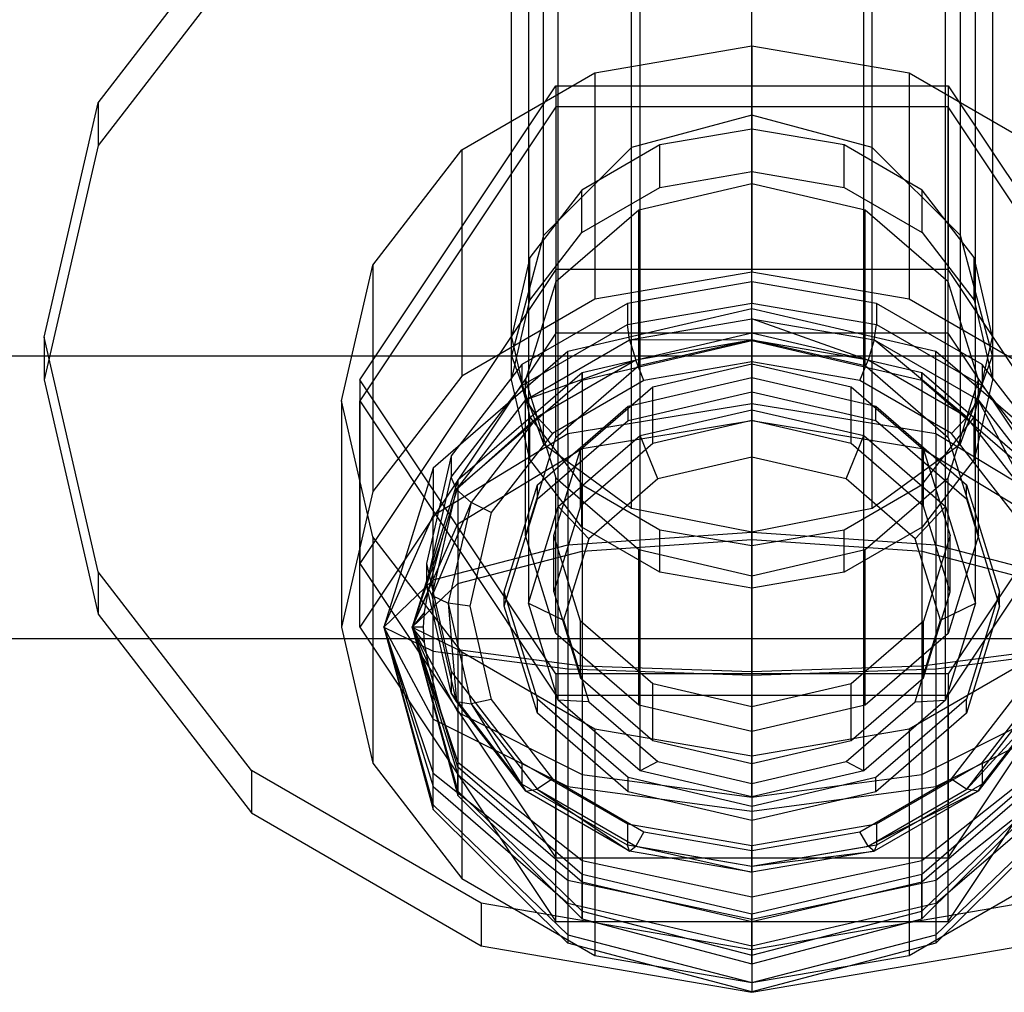
# Model space of a CAD drawing. Extents: x -4125 to 9975, y -2025 to 2025.
# Drawn here: x 419 to 454, y -1332 to -1298 of the extents above; entities that cross this region are included whole.
import ezdxf

# ---------------------------------------------------------------- set-up
doc = ezdxf.new("R2010")
doc.units = 0

msp = doc.modelspace()

# ---------------------------------------------------------------- linework, layer by layer
at = {"color": 0}
for p, q in [((445, -1301.5, 3587.566332), (445, -1213.777568, 3435.626623)), ((440.75, -1302.638784, 3587.261196), (440.75, -1214.611216, 3434.792975)), ((449.25, -1302.638784, 3587.261196), (449.25, -1214.611216, 3434.792975)), ((437.638784, -1305.75, 3586.427548), (437.638784, -1216.888784, 3432.515407)), ((452.361216, -1305.75, 3586.427548), (452.361216, -1216.888784, 3432.515407)), ((436.5, -1310, 3585.288764), (436.5, -1220, 3429.404191)), ((453.5, -1220, 3429.404191), (453.5, -1310, 3585.288764)), ((437.638784, -1313.111216, 3582.177548), (437.638784, -1224.25, 3428.265407)), ((452.361216, -1313.111216, 3582.177548), (452.361216, -1224.25, 3428.265407)), ((440.75, -1315.388784, 3579.89998), (440.75, -1227.361216, 3427.431759)), ((449.25, -1315.388784, 3579.89998), (449.25, -1227.361216, 3427.431759)), ((445, -1316.222432, 3579.066332), (445, -1228.5, 3427.126623)), ((421.903012, -1301.062877, 3588.942411), (427.32233, -1294.038906, 3592.997703)), ((427.32233, -1295.538906, 3595.595779), (421.903012, -1302.562877, 3591.540487)), ((439.45109, -1299.996721, 3594.754109), (445, -1299.040848, 3595.305982)), ((445, -1299.040848, 3595.305982), (450.54891, -1299.996721, 3594.754109)), ((445, -1299.040848, 3595.305982), (445, -1307.040848, 3609.162389)), ((434.746952, -1302.718816, 3593.182506), (439.45109, -1299.996721, 3594.754109)), ((439.45109, -1299.996721, 3594.754109), (439.45109, -1307.996721, 3608.610515)), ((450.54891, -1299.996721, 3594.754109), (455.253048, -1302.718816, 3593.182506)), ((450.54891, -1299.996721, 3594.754109), (450.54891, -1307.996721, 3608.610515)), ((431.143594, -1310.848217, 3586.756944), (438.071797, -1300.455912, 3592.756944)), ((438.071797, -1300.455912, 3592.756944), (451.928203, -1300.455912, 3592.756944)), ((438.071797, -1300.455912, 3592.756944), (438.071797, -1306.955912, 3604.015274)), ((451.928203, -1300.455912, 3592.756944), (458.856406, -1310.848217, 3586.756944)), ((451.928203, -1300.455912, 3592.756944), (451.928203, -1306.955912, 3604.015274)), ((420, -1309.348217, 3584.158868), (421.903012, -1301.062877, 3588.942411)), ((421.903012, -1301.062877, 3588.942411), (421.903012, -1302.562877, 3591.540487)), ((438.071797, -1301.205912, 3594.055982), (431.143594, -1311.598217, 3588.055982)), ((451.928203, -1301.205912, 3594.055982), (438.071797, -1301.205912, 3594.055982)), ((438.071797, -1301.205912, 3594.055982), (438.071797, -1309.205912, 3607.912389)), ((458.856406, -1311.598217, 3588.055982), (451.928203, -1301.205912, 3594.055982)), ((451.928203, -1309.205912, 3607.912389), (451.928203, -1301.205912, 3594.055982)), ((445, -1301.5, 3587.566332), (440.75, -1302.638784, 3587.261196)), ((449.25, -1302.638784, 3587.261196), (445, -1301.5, 3587.566332)), ((445, -1301.987001, 3588.408868), (441.747191, -1302.54734, 3588.085356)), ((448.252809, -1302.54734, 3588.085356), (445, -1301.987001, 3588.408868)), ((445, -1303.487001, 3591.006944), (445, -1301.987001, 3588.408868)), ((421.903012, -1302.562877, 3591.540487), (420, -1310.848217, 3586.756944)), ((441.747191, -1302.54734, 3588.085356), (438.989592, -1304.143051, 3587.164072)), ((441.747191, -1304.04734, 3590.683432), (441.747191, -1302.54734, 3588.085356)), ((451.010408, -1304.143051, 3587.164072), (448.252809, -1302.54734, 3588.085356)), ((448.252809, -1304.04734, 3590.683432), (448.252809, -1302.54734, 3588.085356)), ((431.603747, -1306.79272, 3590.830437), (434.746952, -1302.718816, 3593.182506)), ((434.746952, -1302.718816, 3593.182506), (434.746952, -1310.718816, 3607.038913)), ((440.75, -1302.638784, 3587.261196), (437.638784, -1305.75, 3586.427548)), ((452.361216, -1305.75, 3586.427548), (449.25, -1302.638784, 3587.261196)), ((441.747191, -1304.04734, 3590.683432), (445, -1303.487001, 3591.006944)), ((445, -1303.487001, 3591.006944), (448.252809, -1304.04734, 3590.683432)), ((445, -1303.920014, 3590.756944), (441, -1304.848217, 3590.221046)), ((449, -1304.848217, 3590.221046), (445, -1303.920014, 3590.756944)), ((445, -1309.420014, 3600.283224), (445, -1303.920014, 3590.756944)), ((438.989592, -1304.143051, 3587.164072), (437.147024, -1306.531201, 3585.785272)), ((438.989592, -1305.643051, 3589.762148), (441.747191, -1304.04734, 3590.683432)), ((438.989592, -1305.643051, 3589.762148), (438.989592, -1304.143051, 3587.164072)), ((448.252809, -1304.04734, 3590.683432), (451.010408, -1305.643051, 3589.762148)), ((452.852976, -1306.531201, 3585.785272), (451.010408, -1304.143051, 3587.164072)), ((451.010408, -1305.643051, 3589.762148), (451.010408, -1304.143051, 3587.164072)), ((441, -1304.848217, 3590.221046), (438.071797, -1307.384115, 3588.756944)), ((441, -1310.348217, 3599.747325), (441, -1304.848217, 3590.221046)), ((451.928203, -1307.384115, 3588.756944), (449, -1304.848217, 3590.221046)), ((449, -1310.348217, 3599.747325), (449, -1304.848217, 3590.221046)), ((437.638784, -1305.75, 3586.427548), (436.5, -1310, 3585.288764)), ((437.147024, -1308.031201, 3588.383349), (438.989592, -1305.643051, 3589.762148)), ((451.010408, -1305.643051, 3589.762148), (452.852976, -1308.031201, 3588.383349)), ((453.5, -1310, 3585.288764), (452.361216, -1305.75, 3586.427548)), ((430.5, -1311.598217, 3588.055982), (431.603747, -1306.79272, 3590.830437)), ((431.603747, -1306.79272, 3590.830437), (431.603747, -1314.79272, 3604.686844)), ((437.147024, -1306.531201, 3585.785272), (436.5, -1309.348217, 3584.158868)), ((437.147024, -1308.031201, 3588.383349), (437.147024, -1306.531201, 3585.785272)), ((453.5, -1309.348217, 3584.158868), (452.852976, -1306.531201, 3585.785272)), ((452.852976, -1308.031201, 3588.383349), (452.852976, -1306.531201, 3585.785272)), ((438.071797, -1306.955912, 3604.015274), (431.143594, -1317.348217, 3598.015274)), ((451.928203, -1306.955912, 3604.015274), (438.071797, -1306.955912, 3604.015274)), ((445, -1307.040848, 3609.162389), (439.45109, -1307.996721, 3608.610515)), ((450.54891, -1307.996721, 3608.610515), (445, -1307.040848, 3609.162389)), ((458.856406, -1317.348217, 3598.015274), (451.928203, -1306.955912, 3604.015274)), ((438.071797, -1307.384115, 3588.756944), (437, -1310.848217, 3586.756944)), ((438.071797, -1312.884115, 3598.283224), (438.071797, -1307.384115, 3588.756944)), ((445, -1307.388925, 3603.765274), (440.599141, -1308.147031, 3603.327582)), ((449.400859, -1308.147031, 3603.327582), (445, -1307.388925, 3603.765274)), ((445, -1307.388925, 3603.765274), (445, -1308.138925, 3605.064312)), ((453, -1310.848217, 3586.756944), (451.928203, -1307.384115, 3588.756944)), ((451.928203, -1312.884115, 3598.283224), (451.928203, -1307.384115, 3588.756944)), ((439.45109, -1307.996721, 3608.610515), (434.746952, -1310.718816, 3607.038913)), ((436.5, -1310.848217, 3586.756944), (437.147024, -1308.031201, 3588.383349)), ((440.599141, -1308.147031, 3603.327582), (436.868272, -1310.305934, 3602.081138)), ((440.599141, -1308.897031, 3604.62662), (445, -1308.138925, 3605.064312)), ((440.599141, -1308.147031, 3603.327582), (440.599141, -1308.897031, 3604.62662)), ((445, -1308.138925, 3605.064312), (449.400859, -1308.897031, 3604.62662)), ((445, -1308.691372, 3605.611382), (445, -1308.138925, 3605.064312)), ((453.131728, -1310.305934, 3602.081138), (449.400859, -1308.147031, 3603.327582)), ((449.400859, -1308.147031, 3603.327582), (449.400859, -1308.897031, 3604.62662)), ((455.253048, -1310.718816, 3607.038913), (450.54891, -1307.996721, 3608.610515)), ((452.852976, -1308.031201, 3588.383349), (453.5, -1310.848217, 3586.756944)), ((445, -1308.339887, 3608.412389), (438.5, -1309.848217, 3607.541554)), ((445, -1311.684318, 3612.225982), (445, -1308.339887, 3608.412389)), ((451.5, -1309.848217, 3607.541554), (445, -1308.339887, 3608.412389)), ((440.677552, -1309.435971, 3605.181488), (445, -1308.691372, 3605.611382)), ((445, -1308.691372, 3605.611382), (449.322448, -1309.435971, 3605.181488)), ((445, -1308.691372, 3605.611382), (445, -1309.450688, 3605.806966)), ((449.108224, -1310.158383, 3605.398377), (445, -1308.691372, 3605.611382)), ((438.071797, -1309.205912, 3607.912389), (431.143594, -1319.598217, 3601.912389)), ((436.868272, -1311.055934, 3603.380176), (440.599141, -1308.897031, 3604.62662)), ((451.928203, -1309.205912, 3607.912389), (438.071797, -1309.205912, 3607.912389)), ((445, -1309.205912, 3607.912389), (439, -1310.598217, 3607.108541)), ((440.677552, -1309.435971, 3605.181488), (440.599141, -1308.897031, 3604.62662)), ((445, -1309.464307, 3607.763204), (445, -1309.205912, 3607.912389)), ((451, -1310.598217, 3607.108541), (445, -1309.205912, 3607.912389)), ((445, -1309.205912, 3607.912389), (445, -1312.29308, 3611.432629)), ((449.322448, -1309.435971, 3605.181488), (449.400859, -1308.897031, 3604.62662)), ((449.400859, -1308.897031, 3604.62662), (453.131728, -1311.055934, 3603.380176)), ((458.856406, -1319.598217, 3601.912389), (451.928203, -1309.205912, 3607.912389)), ((421.903012, -1317.633556, 3579.375325), (420, -1309.348217, 3584.158868)), ((420, -1309.348217, 3584.158868), (420, -1310.848217, 3586.756944)), ((436.5, -1309.348217, 3584.158868), (437.147024, -1312.165232, 3582.532463)), ((436.5, -1310.848217, 3586.756944), (436.5, -1309.348217, 3584.158868)), ((437.013157, -1311.556408, 3603.957253), (440.677552, -1309.435971, 3605.181488)), ((439, -1310.856612, 3606.959357), (445, -1309.464307, 3607.763204)), ((440.677552, -1309.435971, 3605.181488), (440.891776, -1310.158383, 3605.398377)), ((445, -1309.450688, 3605.806966), (440.677552, -1309.435971, 3605.181488)), ((445, -1309.450688, 3605.806966), (440.891776, -1310.158383, 3605.398377)), ((441, -1310.348217, 3599.747325), (445, -1309.420014, 3600.283224)), ((445, -1309.420014, 3600.283224), (449, -1310.348217, 3599.747325)), ((445, -1310.213412, 3605.598657), (445, -1309.450688, 3605.806966)), ((449.108224, -1310.158383, 3605.398377), (445, -1309.450688, 3605.806966)), ((445, -1309.464307, 3607.763204), (451, -1310.856612, 3606.959357)), ((449.322448, -1309.435971, 3605.181488), (449.108224, -1310.158383, 3605.398377)), ((449.322448, -1309.435971, 3605.181488), (452.986843, -1311.556408, 3603.957253)), ((452.591008, -1312.17373, 3604.234816), (449.322448, -1309.435971, 3605.181488)), ((452.852976, -1312.165232, 3582.532463), (453.5, -1309.348217, 3584.158868)), ((453.5, -1309.348217, 3584.158868), (453.5, -1310.848217, 3586.756944)), ((438.5, -1309.848217, 3607.541554), (433.74167, -1313.969052, 3605.162389)), ((438.5, -1312.74458, 3610.844223), (438.5, -1309.848217, 3607.541554)), ((451.5, -1312.74458, 3610.844223), (451.5, -1309.848217, 3607.541554)), ((456.25833, -1313.969052, 3605.162389), (451.5, -1309.848217, 3607.541554)), ((-75, -1310, 3585.288764), (436.5, -1310, 3585.288764)), ((-75, -1310, 3429.404191), (5925, -1310, 3429.404191)), ((436.5, -1310, 3585.288764), (437.638784, -1313.111216, 3582.177548)), ((440.891776, -1310.158383, 3605.398377), (437.013157, -1311.556408, 3603.957253)), ((440.891776, -1310.158383, 3605.398377), (437.408992, -1312.17373, 3604.234816)), ((441.184411, -1310.870698, 3605.219173), (440.891776, -1310.158383, 3605.398377)), ((445, -1310.213412, 3605.598657), (441.184411, -1310.870698, 3605.219173)), ((448.815589, -1310.870698, 3605.219173), (445, -1310.213412, 3605.598657)), ((448.815589, -1310.870698, 3605.219173), (449.108224, -1310.158383, 3605.398377)), ((452.591008, -1312.17373, 3604.234816), (449.108224, -1310.158383, 3605.398377)), ((452.361216, -1313.111216, 3582.177548), (453.5, -1310, 3585.288764)), ((453.5, -1310, 3585.288764), (1056.5, -1310, 3585.288764)), ((436.868272, -1310.305934, 3602.081138), (434.375385, -1313.536961, 3600.215704)), ((439, -1310.598217, 3607.108541), (434.607695, -1314.402064, 3604.912389)), ((436.868272, -1310.305934, 3602.081138), (436.868272, -1311.055934, 3603.380176)), ((438.071797, -1312.884115, 3598.283224), (441, -1310.348217, 3599.747325)), ((439, -1310.856612, 3606.959357), (439, -1310.598217, 3607.108541)), ((439, -1310.598217, 3607.108541), (439, -1313.271782, 3610.157158)), ((441.5, -1311.098217, 3599.314312), (445, -1310.286039, 3599.783224)), ((445, -1312.286039, 3603.247325), (445, -1310.286039, 3599.783224)), ((445, -1310.286039, 3599.783224), (448.5, -1311.098217, 3599.314312)), ((449, -1310.348217, 3599.747325), (451.928203, -1312.884115, 3598.283224)), ((451, -1310.856612, 3606.959357), (451, -1310.598217, 3607.108541)), ((455.392305, -1314.402064, 3604.912389), (451, -1310.598217, 3607.108541)), ((451, -1310.598217, 3607.108541), (451, -1313.271782, 3610.157158)), ((455.624615, -1313.536961, 3600.215704), (453.131728, -1310.305934, 3602.081138)), ((453.131728, -1310.305934, 3602.081138), (453.131728, -1311.055934, 3603.380176)), ((420, -1310.848217, 3586.756944), (421.903012, -1319.133556, 3581.973401)), ((438.071797, -1321.240522, 3580.756944), (431.143594, -1310.848217, 3586.756944)), ((431.143594, -1310.848217, 3586.756944), (431.143594, -1317.348217, 3598.015274)), ((434.746952, -1310.718816, 3607.038913), (431.603747, -1314.79272, 3604.686844)), ((434.607695, -1314.660459, 3604.763204), (439, -1310.856612, 3606.959357)), ((437.147024, -1313.665232, 3585.130539), (436.5, -1310.848217, 3586.756944)), ((437, -1310.848217, 3586.756944), (438.071797, -1314.312318, 3584.756944)), ((437, -1316.348217, 3596.283224), (437, -1310.848217, 3586.756944)), ((441.184411, -1310.870698, 3605.219173), (437.949712, -1312.742488, 3604.138495)), ((440.625, -1311.785717, 3603.536186), (445, -1310.770495, 3604.122325)), ((445, -1311.270495, 3604.988351), (445, -1310.770495, 3604.122325)), ((445, -1310.770495, 3604.122325), (449.375, -1311.785717, 3603.536186)), ((452.050288, -1312.742488, 3604.138495), (448.815589, -1310.870698, 3605.219173)), ((451, -1310.856612, 3606.959357), (455.392305, -1314.660459, 3604.763204)), ((458.856406, -1310.848217, 3586.756944), (451.928203, -1321.240522, 3580.756944)), ((451.928203, -1314.312318, 3584.756944), (453, -1310.848217, 3586.756944)), ((453.5, -1310.848217, 3586.756944), (452.852976, -1313.665232, 3585.130539)), ((453, -1316.348217, 3596.283224), (453, -1310.848217, 3586.756944)), ((434.375385, -1314.286961, 3601.514742), (436.868272, -1311.055934, 3603.380176)), ((437.013157, -1311.556408, 3603.957253), (436.868272, -1311.055934, 3603.380176)), ((438.937822, -1313.317128, 3598.033224), (441.5, -1311.098217, 3599.314312)), ((440.625, -1312.285717, 3604.402212), (445, -1311.270495, 3604.988351)), ((441.5, -1313.098217, 3602.778414), (441.5, -1311.098217, 3599.314312)), ((445, -1311.270495, 3604.988351), (449.375, -1312.285717, 3604.402212)), ((448.5, -1313.098217, 3602.778414), (448.5, -1311.098217, 3599.314312)), ((448.5, -1311.098217, 3599.314312), (451.062178, -1313.317128, 3598.033224)), ((452.986843, -1311.556408, 3603.957253), (453.131728, -1311.055934, 3603.380176)), ((453.131728, -1311.055934, 3603.380176), (455.624615, -1314.286961, 3601.514742)), ((431.603747, -1316.403714, 3585.281527), (430.5, -1311.598217, 3588.055982)), ((430.5, -1311.598217, 3588.055982), (430.5, -1319.598217, 3601.912389)), ((431.143594, -1311.598217, 3588.055982), (438.071797, -1321.990522, 3582.055982)), ((431.143594, -1319.598217, 3601.912389), (431.143594, -1311.598217, 3588.055982)), ((434.564687, -1314.729867, 3602.125055), (437.013157, -1311.556408, 3603.957253)), ((437.013157, -1311.556408, 3603.957253), (437.408992, -1312.17373, 3604.234816)), ((451.928203, -1321.990522, 3582.055982), (458.856406, -1311.598217, 3588.055982)), ((452.986843, -1311.556408, 3603.957253), (452.591008, -1312.17373, 3604.234816)), ((452.986843, -1311.556408, 3603.957253), (455.435313, -1314.729867, 3602.125055)), ((454.91813, -1315.18991, 3602.493424), (452.986843, -1311.556408, 3603.957253)), ((437.422278, -1314.559356, 3601.934825), (440.625, -1311.785717, 3603.536186)), ((438.5, -1312.74458, 3610.844223), (445, -1311.684318, 3612.225982)), ((440.625, -1312.285717, 3604.402212), (440.625, -1311.785717, 3603.536186)), ((445, -1311.684318, 3612.225982), (451.5, -1312.74458, 3610.844223)), ((445, -1311.684318, 3612.225982), (445, -1316.233569, 3614.469424)), ((449.375, -1312.285717, 3604.402212), (449.375, -1311.785717, 3603.536186)), ((449.375, -1311.785717, 3603.536186), (452.577722, -1314.559356, 3601.934825)), ((437.408992, -1312.17373, 3604.234816), (434.564687, -1314.729867, 3602.125055)), ((437.408992, -1312.17373, 3604.234816), (435.08187, -1315.18991, 3602.493424)), ((437.147024, -1312.165232, 3582.532463), (438.989592, -1314.553382, 3581.153664)), ((437.147024, -1313.665232, 3585.130539), (437.147024, -1312.165232, 3582.532463)), ((437.949712, -1312.742488, 3604.138495), (437.408992, -1312.17373, 3604.234816)), ((437.422278, -1315.059356, 3602.800851), (440.625, -1312.285717, 3604.402212)), ((439, -1313.271782, 3610.157158), (445, -1312.29308, 3611.432629)), ((445, -1312.286039, 3603.247325), (441.5, -1313.098217, 3602.778414)), ((448.5, -1313.098217, 3602.778414), (445, -1312.286039, 3603.247325)), ((445, -1312.29308, 3611.432629), (451, -1313.271782, 3610.157158)), ((445, -1312.29308, 3611.432629), (445, -1316.492388, 3613.503499)), ((449.375, -1312.285717, 3604.402212), (452.577722, -1315.059356, 3602.800851)), ((451.010408, -1314.553382, 3581.153664), (452.852976, -1312.165232, 3582.532463)), ((452.050288, -1312.742488, 3604.138495), (452.591008, -1312.17373, 3604.234816)), ((454.91813, -1315.18991, 3602.493424), (452.591008, -1312.17373, 3604.234816)), ((452.852976, -1313.665232, 3585.130539), (452.852976, -1312.165232, 3582.532463)), ((433.74167, -1315.641268, 3607.069185), (438.5, -1312.74458, 3610.844223)), ((437.949712, -1312.742488, 3604.138495), (435.788354, -1315.54382, 3602.521145)), ((437, -1316.348217, 3596.283224), (438.071797, -1312.884115, 3598.283224)), ((438.5, -1312.74458, 3610.844223), (438.5, -1316.684347, 3612.787101)), ((451.5, -1312.74458, 3610.844223), (456.25833, -1315.641267, 3607.069185)), ((451.5, -1312.74458, 3610.844223), (451.5, -1316.684347, 3612.787101)), ((451.928203, -1312.884115, 3598.283224), (453, -1316.348217, 3596.283224)), ((454.211646, -1315.54382, 3602.521145), (452.050288, -1312.742488, 3604.138495)), ((434.607695, -1315.945648, 3606.672509), (439, -1313.271782, 3610.157158)), ((437.638784, -1313.111216, 3582.177548), (440.75, -1315.388784, 3579.89998)), ((438, -1316.348217, 3596.283224), (438.937822, -1313.317128, 3598.033224)), ((441.5, -1313.098217, 3602.778414), (438.937822, -1315.317128, 3601.497325)), ((438.937822, -1315.317128, 3601.497325), (438.937822, -1313.317128, 3598.033224)), ((439, -1313.271782, 3610.157158), (439, -1316.90849, 3611.950584)), ((451.062178, -1315.317128, 3601.497325), (448.5, -1313.098217, 3602.778414)), ((449.25, -1315.388784, 3579.89998), (452.361216, -1313.111216, 3582.177548)), ((451, -1313.271782, 3610.157158), (455.392305, -1315.945648, 3606.672509)), ((451, -1313.271782, 3610.157158), (451, -1316.90849, 3611.950584)), ((451.062178, -1315.317128, 3601.497325), (451.062178, -1313.317128, 3598.033224)), ((451.062178, -1313.317128, 3598.033224), (452, -1316.348217, 3596.283224)), ((434.375385, -1313.536961, 3600.215704), (433.5, -1317.348217, 3598.015274)), ((434.375385, -1313.536961, 3600.215704), (434.375385, -1314.286961, 3601.514742)), ((438.989592, -1316.053382, 3583.75174), (437.147024, -1313.665232, 3585.130539)), ((452.852976, -1313.665232, 3585.130539), (451.010408, -1316.053382, 3583.75174)), ((433.74167, -1313.969052, 3605.162389), (432, -1319.598217, 3601.912389)), ((433.74167, -1313.969052, 3605.162389), (433.74167, -1315.641268, 3607.069185)), ((434.607695, -1314.402064, 3604.912389), (433, -1319.598217, 3601.912389)), ((433.5, -1318.098217, 3599.314312), (434.375385, -1314.286961, 3601.514742)), ((434.564687, -1314.729867, 3602.125055), (434.375385, -1314.286961, 3601.514742)), ((434.607695, -1314.402064, 3604.912389), (434.607695, -1314.660459, 3604.763204)), ((434.607695, -1314.402064, 3604.912389), (434.607695, -1315.945648, 3606.672509)), ((438.071797, -1314.312318, 3584.756944), (441, -1316.848217, 3583.292842)), ((438.071797, -1319.812318, 3594.283224), (438.071797, -1314.312318, 3584.756944)), ((449, -1316.848217, 3583.292842), (451.928203, -1314.312318, 3584.756944)), ((451.928203, -1319.812318, 3594.283224), (451.928203, -1314.312318, 3584.756944)), ((431.603747, -1314.79272, 3604.686844), (430.5, -1319.598217, 3601.912389)), ((433.704899, -1318.473217, 3599.963831), (434.564687, -1314.729867, 3602.125055)), ((434.050277, -1316.462061, 3603.723049), (434.607695, -1314.660459, 3604.763204)), ((434.564687, -1314.729867, 3602.125055), (435.08187, -1315.18991, 3602.493424)), ((436.25, -1318.348217, 3599.747325), (437.422278, -1314.559356, 3601.934825)), ((437.422278, -1315.059356, 3602.800851), (437.422278, -1314.559356, 3601.934825)), ((438.989592, -1314.553382, 3581.153664), (441.747191, -1316.149094, 3580.23238)), ((438.989592, -1316.053382, 3583.75174), (438.989592, -1314.553382, 3581.153664)), ((448.252809, -1316.149094, 3580.23238), (451.010408, -1314.553382, 3581.153664)), ((451.010408, -1316.053382, 3583.75174), (451.010408, -1314.553382, 3581.153664)), ((452.577722, -1315.059356, 3602.800851), (452.577722, -1314.559356, 3601.934825)), ((452.577722, -1314.559356, 3601.934825), (453.75, -1318.348217, 3599.747325)), ((436.25, -1318.848217, 3600.613351), (437.422278, -1315.059356, 3602.800851)), ((452.577722, -1315.059356, 3602.800851), (453.75, -1318.848217, 3600.613351)), ((435.08187, -1315.18991, 3602.493424), (433.704899, -1318.473217, 3599.963831)), ((435.08187, -1315.18991, 3602.493424), (434.264693, -1318.747736, 3600.439312)), ((435.788354, -1315.54382, 3602.521145), (435.08187, -1315.18991, 3602.493424)), ((438.937822, -1315.317128, 3601.497325), (438, -1318.348217, 3599.747325)), ((440.75, -1315.388784, 3579.89998), (445, -1316.222432, 3579.066332)), ((445, -1316.222432, 3579.066332), (449.25, -1315.388784, 3579.89998)), ((452, -1318.348217, 3599.747325), (451.062178, -1315.317128, 3601.497325)), ((432, -1319.598217, 3601.912389), (433.74167, -1315.641268, 3607.069185)), ((433.74167, -1317.915893, 3608.190906), (433.74167, -1315.641268, 3607.069185)), ((435.788354, -1315.54382, 3602.521145), (435.029387, -1318.848217, 3600.613351)), ((433, -1319.598217, 3601.912389), (434.607695, -1315.945648, 3606.672509)), ((434.607695, -1315.945648, 3606.672509), (434.607695, -1318.045303, 3607.707944)), ((441.747191, -1317.649094, 3582.830456), (438.989592, -1316.053382, 3583.75174)), ((441.747191, -1316.149094, 3580.23238), (445, -1316.709433, 3579.908868)), ((441.747191, -1317.649094, 3582.830456), (441.747191, -1316.149094, 3580.23238)), ((445, -1316.709433, 3579.908868), (448.252809, -1316.149094, 3580.23238)), ((451.010408, -1316.053382, 3583.75174), (448.252809, -1317.649094, 3582.830456)), ((448.252809, -1317.649094, 3582.830456), (448.252809, -1316.149094, 3580.23238)), ((434.746952, -1320.477617, 3582.929458), (431.603747, -1316.403714, 3585.281527)), ((431.603747, -1316.403714, 3585.281527), (431.603747, -1324.403714, 3599.137934)), ((434.050277, -1316.462061, 3603.723049), (433, -1319.598217, 3601.912389)), ((433.568406, -1318.299179, 3602.662389), (434.050277, -1316.462061, 3603.723049)), ((438.071797, -1319.812318, 3594.283224), (437, -1316.348217, 3596.283224)), ((438, -1318.348217, 3599.747325), (438, -1316.348217, 3596.283224)), ((438.937822, -1319.379306, 3594.533224), (438, -1316.348217, 3596.283224)), ((438.5, -1316.684347, 3612.787101), (445, -1316.233569, 3614.469424)), ((439, -1316.90849, 3611.950584), (445, -1316.492388, 3613.503499)), ((445, -1316.233569, 3614.469424), (451.5, -1316.684347, 3612.787101)), ((445, -1316.233569, 3614.469424), (445, -1321.295057, 3614.801172)), ((445, -1316.492388, 3613.503499), (451, -1316.90849, 3611.950584)), ((445, -1316.492388, 3613.503499), (445, -1321.164531, 3613.809727)), ((452, -1316.348217, 3596.283224), (451.062178, -1319.379306, 3594.533224)), ((453, -1316.348217, 3596.283224), (451.928203, -1319.812318, 3594.283224)), ((452, -1318.348217, 3599.747325), (452, -1316.348217, 3596.283224)), ((433.74167, -1317.915893, 3608.190906), (438.5, -1316.684347, 3612.787101)), ((438.5, -1316.684347, 3612.787101), (438.5, -1321.067724, 3613.074402)), ((441, -1316.848217, 3583.292842), (445, -1317.77642, 3582.756944)), ((441, -1322.348217, 3592.819122), (441, -1316.848217, 3583.292842)), ((445, -1318.209433, 3582.506944), (445, -1316.709433, 3579.908868)), ((445, -1317.77642, 3582.756944), (449, -1316.848217, 3583.292842)), ((449, -1322.348217, 3592.819122), (449, -1316.848217, 3583.292842)), ((451.5, -1316.684347, 3612.787101), (456.25833, -1317.915893, 3608.190906)), ((451.5, -1316.684347, 3612.787101), (451.5, -1321.067724, 3613.074402)), ((434.607695, -1318.045303, 3607.707944), (439, -1316.90849, 3611.950584)), ((439, -1316.90849, 3611.950584), (439, -1320.954685, 3612.215786)), ((451, -1316.90849, 3611.950584), (455.392305, -1318.045303, 3607.707944)), ((451, -1316.90849, 3611.950584), (451, -1320.954685, 3612.215786)), ((431.143594, -1317.348217, 3598.015274), (438.071797, -1327.740522, 3592.015274)), ((433.5, -1317.348217, 3598.015274), (433.5, -1318.098217, 3599.314312)), ((433.5, -1317.348217, 3598.015274), (434.375385, -1321.159473, 3595.814845)), ((451.928203, -1327.740522, 3592.015274), (458.856406, -1317.348217, 3598.015274)), ((427.32233, -1324.657528, 3575.320033), (421.903012, -1317.633556, 3579.375325)), ((421.903012, -1317.633556, 3579.375325), (421.903012, -1319.133556, 3581.973401)), ((432, -1319.598217, 3601.912389), (433.74167, -1317.915893, 3608.190906)), ((433.74167, -1320.446637, 3608.35678), (433.74167, -1317.915893, 3608.190906)), ((445, -1318.209433, 3582.506944), (441.747191, -1317.649094, 3582.830456)), ((448.252809, -1317.649094, 3582.830456), (445, -1318.209433, 3582.506944)), ((445, -1317.77642, 3582.756944), (445, -1323.27642, 3592.283224)), ((433, -1319.598217, 3601.912389), (434.607695, -1318.045303, 3607.707944)), ((434.375385, -1321.909473, 3597.113883), (433.5, -1318.098217, 3599.314312)), ((433.704899, -1318.473217, 3599.963831), (433.5, -1318.098217, 3599.314312)), ((434.607695, -1318.045303, 3607.707944), (434.607695, -1320.381374, 3607.861058)), ((433.568406, -1318.299179, 3602.662389), (433, -1319.598217, 3601.912389)), ((433.435039, -1319.060138, 3602.223049), (433.568406, -1318.299179, 3602.662389)), ((434.564687, -1322.216567, 3597.802607), (433.704899, -1318.473217, 3599.963831)), ((433.704899, -1318.473217, 3599.963831), (434.264693, -1318.747736, 3600.439312)), ((436.25, -1318.848217, 3600.613351), (436.25, -1318.348217, 3599.747325)), ((437.422278, -1322.137078, 3597.559825), (436.25, -1318.348217, 3599.747325)), ((438, -1318.348217, 3599.747325), (438.937822, -1321.379306, 3597.997325)), ((451.062178, -1321.379306, 3597.997325), (452, -1318.348217, 3599.747325)), ((453.75, -1318.348217, 3599.747325), (452.577722, -1322.137078, 3597.559825)), ((453.75, -1318.848217, 3600.613351), (453.75, -1318.348217, 3599.747325)), ((435.029387, -1318.848217, 3600.613351), (434.264693, -1318.747736, 3600.439312)), ((434.264693, -1318.747736, 3600.439312), (435.08187, -1322.305562, 3598.3852)), ((434.264693, -1318.747736, 3600.439312), (434.564687, -1322.216567, 3597.802607)), ((435.029387, -1318.848217, 3600.613351), (435.788354, -1322.152613, 3598.705556)), ((437.422278, -1322.637078, 3598.425851), (436.25, -1318.848217, 3600.613351)), ((453.75, -1318.848217, 3600.613351), (452.577722, -1322.637078, 3598.425851)), ((421.903012, -1319.133556, 3581.973401), (427.32233, -1326.157528, 3577.918109)), ((433.435039, -1319.060138, 3602.223049), (433, -1319.598217, 3601.912389)), ((433.401924, -1319.598217, 3601.912389), (433.435039, -1319.060138, 3602.223049)), ((430.5, -1319.598217, 3601.912389), (431.603747, -1324.403714, 3599.137934)), ((431.143594, -1319.598217, 3601.912389), (438.071797, -1329.990522, 3595.912389)), ((432, -1319.598217, 3601.912389), (433.74167, -1320.446637, 3608.35678)), ((432, -1319.598217, 3601.912389), (433.74167, -1322.848217, 3607.541554)), ((432, -1319.598217, 3601.912389), (433.74167, -1324.755014, 3605.869338)), ((432, -1319.598217, 3601.912389), (433.74167, -1325.876735, 3603.594712)), ((432, -1319.598217, 3601.912389), (433.74167, -1326.042608, 3601.063968)), ((432, -1319.598217, 3601.912389), (433.74167, -1325.227382, 3598.662389)), ((434.050277, -1322.734372, 3600.101728), (433, -1319.598217, 3601.912389)), ((433, -1319.598217, 3601.912389), (434.607695, -1324.794369, 3598.912389)), ((433.568406, -1320.897255, 3601.162389), (433, -1319.598217, 3601.912389)), ((433.435039, -1320.136296, 3601.601728), (433, -1319.598217, 3601.912389)), ((433.401924, -1319.598217, 3601.912389), (433, -1319.598217, 3601.912389)), ((433, -1319.598217, 3601.912389), (434.607695, -1320.381374, 3607.861058)), ((433, -1319.598217, 3601.912389), (434.607695, -1322.598217, 3607.108541)), ((433, -1319.598217, 3601.912389), (434.607695, -1324.358337, 3605.564957)), ((433, -1319.598217, 3601.912389), (434.607695, -1325.393772, 3603.465303)), ((433, -1319.598217, 3601.912389), (434.607695, -1325.546886, 3601.129231)), ((433.435039, -1320.136296, 3601.601728), (433.401924, -1319.598217, 3601.912389)), ((438.937822, -1321.379306, 3597.997325), (438.937822, -1319.379306, 3594.533224)), ((441.5, -1321.598217, 3593.252135), (438.937822, -1319.379306, 3594.533224)), ((451.062178, -1319.379306, 3594.533224), (448.5, -1321.598217, 3593.252135)), ((451.062178, -1321.379306, 3597.997325), (451.062178, -1319.379306, 3594.533224)), ((451.928203, -1329.990522, 3595.912389), (458.856406, -1319.598217, 3601.912389)), ((441, -1322.348217, 3592.819122), (438.071797, -1319.812318, 3594.283224)), ((451.928203, -1319.812318, 3594.283224), (449, -1322.348217, 3592.819122)), ((433.568406, -1320.897255, 3601.162389), (433.435039, -1320.136296, 3601.601728)), ((433.74167, -1322.848217, 3607.541554), (433.74167, -1320.446637, 3608.35678)), ((433.74167, -1320.446637, 3608.35678), (438.5, -1321.067724, 3613.074402)), ((434.607695, -1320.381374, 3607.861058), (439, -1320.954685, 3612.215786)), ((434.607695, -1320.381374, 3607.861058), (434.607695, -1322.598217, 3607.108541)), ((439.45109, -1323.199712, 3581.357856), (434.746952, -1320.477617, 3582.929458)), ((434.746952, -1320.477617, 3582.929458), (434.746952, -1328.477617, 3596.785864)), ((455.253048, -1320.477617, 3582.929458), (450.54891, -1323.199712, 3581.357856)), ((451, -1320.954685, 3612.215786), (455.392305, -1320.381374, 3607.861058)), ((451.5, -1321.067724, 3613.074402), (456.25833, -1320.446637, 3608.35678)), ((434.050277, -1322.734372, 3600.101728), (433.568406, -1320.897255, 3601.162389)), ((439, -1320.954685, 3612.215786), (445, -1321.164531, 3613.809727)), ((439, -1320.954685, 3612.215786), (439, -1324.794369, 3610.912389)), ((445, -1321.164531, 3613.809727), (451, -1320.954685, 3612.215786)), ((451, -1320.954685, 3612.215786), (451, -1324.794369, 3610.912389)), ((434.375385, -1321.159473, 3595.814845), (434.375385, -1321.909473, 3597.113883)), ((434.375385, -1321.159473, 3595.814845), (436.868272, -1324.3905, 3593.94941)), ((451.928203, -1321.240522, 3580.756944), (438.071797, -1321.240522, 3580.756944)), ((438.071797, -1321.240522, 3580.756944), (438.071797, -1327.740522, 3592.015274)), ((438.5, -1321.067724, 3613.074402), (445, -1321.295057, 3614.801172)), ((438.5, -1321.067724, 3613.074402), (438.5, -1325.227382, 3611.662389)), ((438.937822, -1321.379306, 3597.997325), (441.5, -1323.598217, 3596.716236)), ((445, -1321.295057, 3614.801172), (451.5, -1321.067724, 3613.074402)), ((445, -1321.164531, 3613.809727), (445, -1325.598217, 3612.304693)), ((445, -1321.295057, 3614.801172), (445, -1326.098217, 3613.170719)), ((448.5, -1323.598217, 3596.716236), (451.062178, -1321.379306, 3597.997325)), ((451.5, -1321.067724, 3613.074402), (451.5, -1325.227382, 3611.662389)), ((451.928203, -1321.240522, 3580.756944), (451.928203, -1327.740522, 3592.015274)), ((453.131728, -1324.3905, 3593.94941), (455.624615, -1321.159473, 3595.814845)), ((441.5, -1323.598217, 3596.716236), (441.5, -1321.598217, 3593.252135)), ((445, -1322.410395, 3592.783224), (441.5, -1321.598217, 3593.252135)), ((448.5, -1321.598217, 3593.252135), (445, -1322.410395, 3592.783224)), ((448.5, -1323.598217, 3596.716236), (448.5, -1321.598217, 3593.252135)), ((436.868272, -1325.1405, 3595.248448), (434.375385, -1321.909473, 3597.113883)), ((434.564687, -1322.216567, 3597.802607), (434.375385, -1321.909473, 3597.113883)), ((438.071797, -1321.990522, 3582.055982), (451.928203, -1321.990522, 3582.055982)), ((438.071797, -1329.990522, 3595.912389), (438.071797, -1321.990522, 3582.055982)), ((451.928203, -1329.990522, 3595.912389), (451.928203, -1321.990522, 3582.055982)), ((455.624615, -1321.909473, 3597.113883), (453.131728, -1325.1405, 3595.248448)), ((437.013157, -1325.390025, 3595.97041), (434.564687, -1322.216567, 3597.802607)), ((434.564687, -1322.216567, 3597.802607), (435.08187, -1322.305562, 3598.3852)), ((435.788354, -1322.152613, 3598.705556), (435.08187, -1322.305562, 3598.3852)), ((435.08187, -1322.305562, 3598.3852), (437.408992, -1325.321742, 3596.643808)), ((435.08187, -1322.305562, 3598.3852), (437.013157, -1325.390025, 3595.97041)), ((435.788354, -1322.152613, 3598.705556), (437.949712, -1324.953946, 3597.088206)), ((437.422278, -1322.637078, 3598.425851), (437.422278, -1322.137078, 3597.559825)), ((440.625, -1324.910717, 3595.958464), (437.422278, -1322.137078, 3597.559825)), ((445, -1323.27642, 3592.283224), (441, -1322.348217, 3592.819122)), ((449, -1322.348217, 3592.819122), (445, -1323.27642, 3592.283224)), ((445, -1322.410395, 3592.783224), (445, -1324.410395, 3596.247325)), ((452.577722, -1322.137078, 3597.559825), (449.375, -1324.910717, 3595.958464)), ((452.050288, -1324.953946, 3597.088206), (454.211646, -1322.152613, 3598.705556)), ((452.577722, -1322.637078, 3598.425851), (452.577722, -1322.137078, 3597.559825)), ((452.591008, -1325.321742, 3596.643808), (455.435313, -1322.216567, 3597.802607)), ((452.591008, -1325.321742, 3596.643808), (454.91813, -1322.305562, 3598.3852)), ((455.435313, -1322.216567, 3597.802607), (452.986843, -1325.390025, 3595.97041)), ((434.607695, -1324.535974, 3599.061573), (434.050277, -1322.734372, 3600.101728)), ((434.607695, -1322.598217, 3607.108541), (439, -1324.794369, 3610.912389)), ((434.607695, -1322.598217, 3607.108541), (434.607695, -1324.358337, 3605.564957)), ((440.625, -1325.410717, 3596.824489), (437.422278, -1322.637078, 3598.425851)), ((452.577722, -1322.637078, 3598.425851), (449.375, -1325.410717, 3596.824489)), ((451, -1324.794369, 3610.912389), (455.392305, -1322.598217, 3607.108541)), ((433.74167, -1324.755014, 3605.869338), (433.74167, -1322.848217, 3607.541554)), ((433.74167, -1322.848217, 3607.541554), (438.5, -1325.227382, 3611.662389)), ((451.5, -1325.227382, 3611.662389), (456.25833, -1322.848217, 3607.541554)), ((445, -1324.155585, 3580.805982), (439.45109, -1323.199712, 3581.357856)), ((439.45109, -1323.199712, 3581.357856), (439.45109, -1331.199712, 3595.214262)), ((450.54891, -1323.199712, 3581.357856), (445, -1324.155585, 3580.805982)), ((450.54891, -1323.199712, 3581.357856), (450.54891, -1331.199712, 3595.214262)), ((441.5, -1323.598217, 3596.716236), (445, -1324.410395, 3596.247325)), ((445, -1324.410395, 3596.247325), (448.5, -1323.598217, 3596.716236)), ((445, -1324.155585, 3580.805982), (445, -1332.155585, 3594.662389)), ((431.603747, -1324.403714, 3599.137934), (434.746952, -1328.477617, 3596.785864)), ((434.607695, -1324.358337, 3605.564957), (439, -1327.842987, 3608.238823)), ((434.607695, -1324.358337, 3605.564957), (434.607695, -1325.393772, 3603.465303)), ((436.868272, -1324.3905, 3593.94941), (436.868272, -1325.1405, 3595.248448)), ((436.868272, -1324.3905, 3593.94941), (440.599141, -1326.549403, 3592.702967)), ((449.400859, -1326.549403, 3592.702967), (453.131728, -1324.3905, 3593.94941)), ((451, -1327.842987, 3608.238823), (455.392305, -1324.358337, 3605.564957)), ((453.131728, -1324.3905, 3593.94941), (453.131728, -1325.1405, 3595.248448)), ((435.432914, -1329.350795, 3572.610374), (427.32233, -1324.657528, 3575.320033)), ((427.32233, -1324.657528, 3575.320033), (427.32233, -1326.157528, 3577.918109)), ((433.74167, -1325.876735, 3603.594712), (433.74167, -1324.755014, 3605.869338)), ((433.74167, -1324.755014, 3605.869338), (438.5, -1328.530051, 3608.766026)), ((439, -1328.339822, 3596.86542), (434.607695, -1324.535974, 3599.061573)), ((434.607695, -1324.535974, 3599.061573), (434.607695, -1324.794369, 3598.912389)), ((434.607695, -1324.794369, 3598.912389), (439, -1328.598217, 3596.716236)), ((434.607695, -1325.546886, 3601.129231), (434.607695, -1324.794369, 3598.912389)), ((439, -1324.794369, 3610.912389), (445, -1325.598217, 3612.304693)), ((439, -1324.794369, 3610.912389), (439, -1327.842987, 3608.238823)), ((445, -1325.598217, 3612.304693), (451, -1324.794369, 3610.912389)), ((455.392305, -1324.535974, 3599.061573), (451, -1328.339822, 3596.86542)), ((451, -1328.598217, 3596.716236), (455.392305, -1324.794369, 3598.912389)), ((451, -1324.794369, 3610.912389), (451, -1327.842987, 3608.238823)), ((451.5, -1328.530051, 3608.766026), (456.25833, -1324.755013, 3605.869338)), ((433.74167, -1326.042608, 3601.063968), (433.74167, -1325.227382, 3598.662389)), ((433.74167, -1325.227382, 3598.662389), (438.5, -1329.348217, 3596.283224)), ((440.599141, -1327.299403, 3594.002005), (436.868272, -1325.1405, 3595.248448)), ((437.013157, -1325.390025, 3595.97041), (436.868272, -1325.1405, 3595.248448)), ((437.949712, -1324.953946, 3597.088206), (437.408992, -1325.321742, 3596.643808)), ((437.949712, -1324.953946, 3597.088206), (441.184411, -1326.825736, 3596.007528)), ((438.5, -1325.227382, 3611.662389), (445, -1326.098217, 3613.170719)), ((438.5, -1325.227382, 3611.662389), (438.5, -1328.530051, 3608.766026)), ((440.625, -1325.410717, 3596.824489), (440.625, -1324.910717, 3595.958464)), ((445, -1325.925939, 3595.372325), (440.625, -1324.910717, 3595.958464)), ((449.375, -1324.910717, 3595.958464), (445, -1325.925939, 3595.372325)), ((445, -1326.098217, 3613.170719), (451.5, -1325.227382, 3611.662389)), ((448.815589, -1326.825736, 3596.007528), (452.050288, -1324.953946, 3597.088206)), ((449.375, -1325.410717, 3596.824489), (449.375, -1324.910717, 3595.958464)), ((453.131728, -1325.1405, 3595.248448), (449.400859, -1327.299403, 3594.002005)), ((451.5, -1329.348217, 3596.283224), (456.25833, -1325.227382, 3598.662389)), ((451.5, -1325.227382, 3611.662389), (451.5, -1328.530051, 3608.766026)), ((452.050288, -1324.953946, 3597.088206), (452.591008, -1325.321742, 3596.643808)), ((452.986843, -1325.390025, 3595.97041), (453.131728, -1325.1405, 3595.248448)), ((434.607695, -1325.393772, 3603.465303), (439, -1329.636412, 3604.602115)), ((434.607695, -1325.393772, 3603.465303), (434.607695, -1325.546886, 3601.129231)), ((434.607695, -1325.546886, 3601.129231), (439, -1329.901614, 3600.555921)), ((437.013157, -1325.390025, 3595.97041), (437.408992, -1325.321742, 3596.643808)), ((440.677552, -1327.510463, 3594.746175), (437.013157, -1325.390025, 3595.97041)), ((437.408992, -1325.321742, 3596.643808), (440.891776, -1327.337088, 3595.480247)), ((437.408992, -1325.321742, 3596.643808), (440.677552, -1327.510463, 3594.746175)), ((445, -1326.425939, 3596.238351), (440.625, -1325.410717, 3596.824489)), ((449.375, -1325.410717, 3596.824489), (445, -1326.425939, 3596.238351)), ((449.108224, -1327.337088, 3595.480247), (452.591008, -1325.321742, 3596.643808)), ((452.986843, -1325.390025, 3595.97041), (449.108224, -1327.337088, 3595.480247)), ((452.986843, -1325.390025, 3595.97041), (449.322448, -1327.510463, 3594.746175)), ((451, -1329.636412, 3604.602115), (455.392305, -1325.393772, 3603.465303)), ((451, -1329.901614, 3600.555921), (455.392305, -1325.546886, 3601.129231)), ((452.986843, -1325.390025, 3595.97041), (452.591008, -1325.321742, 3596.643808)), ((433.74167, -1326.042608, 3601.063968), (433.74167, -1325.876735, 3603.594712)), ((433.74167, -1325.876735, 3603.594712), (438.5, -1330.472929, 3604.826259)), ((445, -1325.598217, 3612.304693), (445, -1329.118457, 3609.217526)), ((445, -1325.925939, 3595.372325), (445, -1326.425939, 3596.238351)), ((451.5, -1330.472929, 3604.826259), (456.25833, -1325.876735, 3603.594712)), ((427.32233, -1326.157528, 3577.918109), (435.432914, -1330.850795, 3575.20845)), ((438.5, -1330.76023, 3600.442882), (433.74167, -1326.042608, 3601.063968)), ((445, -1326.098217, 3613.170719), (445, -1329.91181, 3609.826287)), ((456.25833, -1326.042608, 3601.063968), (451.5, -1330.76023, 3600.442882)), ((440.599141, -1326.549403, 3592.702967), (440.599141, -1327.299403, 3594.002005)), ((440.599141, -1326.549403, 3592.702967), (445, -1327.307509, 3592.265274)), ((445, -1327.307509, 3592.265274), (449.400859, -1326.549403, 3592.702967)), ((449.400859, -1326.549403, 3592.702967), (449.400859, -1327.299403, 3594.002005)), ((441.184411, -1326.825736, 3596.007528), (440.891776, -1327.337088, 3595.480247)), ((441.184411, -1326.825736, 3596.007528), (445, -1327.483021, 3595.628044)), ((445, -1327.483021, 3595.628044), (448.815589, -1326.825736, 3596.007528)), ((449.108224, -1327.337088, 3595.480247), (448.815589, -1326.825736, 3596.007528)), ((445, -1328.057509, 3593.564312), (440.599141, -1327.299403, 3594.002005)), ((440.677552, -1327.510463, 3594.746175), (440.599141, -1327.299403, 3594.002005)), ((449.400859, -1327.299403, 3594.002005), (445, -1328.057509, 3593.564312)), ((445, -1328.057509, 3593.564312), (445, -1327.307509, 3592.265274)), ((449.400859, -1327.299403, 3594.002005), (449.322448, -1327.510463, 3594.746175)), ((440.677552, -1327.510463, 3594.746175), (440.891776, -1327.337088, 3595.480247)), ((445, -1328.255061, 3594.316281), (440.677552, -1327.510463, 3594.746175)), ((440.891776, -1327.337088, 3595.480247), (445, -1328.044784, 3595.071659)), ((440.891776, -1327.337088, 3595.480247), (445, -1328.255061, 3594.316281)), ((445, -1328.044784, 3595.071659), (449.108224, -1327.337088, 3595.480247)), ((445, -1327.483021, 3595.628044), (445, -1328.044784, 3595.071659)), ((449.322448, -1327.510463, 3594.746175), (445, -1328.255061, 3594.316281)), ((445, -1328.044784, 3595.071659), (449.322448, -1327.510463, 3594.746175)), ((449.322448, -1327.510463, 3594.746175), (449.108224, -1327.337088, 3595.480247)), ((438.071797, -1327.740522, 3592.015274), (451.928203, -1327.740522, 3592.015274)), ((439, -1327.842987, 3608.238823), (445, -1329.118457, 3609.217526)), ((439, -1327.842987, 3608.238823), (439, -1329.636412, 3604.602115)), ((445, -1329.118457, 3609.217526), (451, -1327.842987, 3608.238823)), ((451, -1327.842987, 3608.238823), (451, -1329.636412, 3604.602115)), ((439, -1328.598217, 3596.716236), (439, -1328.339822, 3596.86542)), ((445, -1329.732127, 3596.061573), (439, -1328.339822, 3596.86542)), ((445, -1328.255061, 3594.316281), (445, -1328.044784, 3595.071659)), ((445, -1328.255061, 3594.316281), (445, -1328.057509, 3593.564312)), ((451, -1328.339822, 3596.86542), (445, -1329.732127, 3596.061573)), ((451, -1328.598217, 3596.716236), (451, -1328.339822, 3596.86542)), ((434.746952, -1328.477617, 3596.785864), (439.45109, -1331.199712, 3595.214262)), ((438.5, -1328.530051, 3608.766026), (445, -1329.91181, 3609.826287)), ((438.5, -1328.530051, 3608.766026), (438.5, -1330.472929, 3604.826259)), ((439, -1328.598217, 3596.716236), (445, -1329.990522, 3595.912389)), ((439, -1329.901614, 3600.555921), (439, -1328.598217, 3596.716236)), ((445, -1329.91181, 3609.826287), (451.5, -1328.530051, 3608.766026)), ((445, -1329.990522, 3595.912389), (451, -1328.598217, 3596.716236)), ((450.54891, -1331.199712, 3595.214262), (455.253048, -1328.477617, 3596.785864)), ((451, -1329.901614, 3600.555921), (451, -1328.598217, 3596.716236)), ((451.5, -1328.530051, 3608.766026), (451.5, -1330.472929, 3604.826259)), ((445, -1330.998852, 3571.658868), (435.432914, -1329.350795, 3572.610374)), ((435.432914, -1329.350795, 3572.610374), (435.432914, -1330.850795, 3575.20845)), ((438.5, -1329.348217, 3596.283224), (438.5, -1330.76023, 3600.442882)), ((438.5, -1329.348217, 3596.283224), (445, -1330.856547, 3595.412389)), ((445, -1329.118457, 3609.217526), (445, -1331.189327, 3605.018217)), ((445, -1330.856547, 3595.412389), (451.5, -1329.348217, 3596.283224)), ((454.567086, -1329.350795, 3572.610374), (445, -1330.998852, 3571.658868)), ((451.5, -1329.348217, 3596.283224), (451.5, -1330.76023, 3600.442882)), ((439, -1329.636412, 3604.602115), (445, -1331.189327, 3605.018217)), ((439, -1329.636412, 3604.602115), (439, -1329.901614, 3600.555921)), ((445, -1331.189327, 3605.018217), (451, -1329.636412, 3604.602115)), ((445, -1329.990522, 3595.912389), (445, -1329.732127, 3596.061573)), ((451, -1329.636412, 3604.602115), (451, -1329.901614, 3600.555921)), ((438.071797, -1329.990522, 3595.912389), (451.928203, -1329.990522, 3595.912389)), ((439, -1329.901614, 3600.555921), (445, -1331.495555, 3600.346074)), ((445, -1331.495555, 3600.346074), (451, -1329.901614, 3600.555921)), ((445, -1329.91181, 3609.826287), (445, -1332.155253, 3605.277036)), ((445, -1331.495555, 3600.346074), (445, -1329.990522, 3595.912389)), ((438.5, -1330.472929, 3604.826259), (445, -1332.155253, 3605.277036)), ((438.5, -1330.472929, 3604.826259), (438.5, -1330.76023, 3600.442882)), ((445, -1332.487, 3600.215548), (438.5, -1330.76023, 3600.442882)), ((445, -1332.155253, 3605.277036), (451.5, -1330.472929, 3604.826259)), ((451.5, -1330.76023, 3600.442882), (445, -1332.487, 3600.215548)), ((451.5, -1330.472929, 3604.826259), (451.5, -1330.76023, 3600.442882)), ((435.432914, -1330.850795, 3575.20845), (445, -1332.498852, 3574.256944)), ((445, -1332.498852, 3574.256944), (454.567086, -1330.850795, 3575.20845)), ((445, -1330.856547, 3595.412389), (445, -1332.487, 3600.215548)), ((445, -1330.998852, 3571.658868), (445, -1332.498852, 3574.256944)), ((439.45109, -1331.199712, 3595.214262), (445, -1332.155585, 3594.662389)), ((445, -1331.189327, 3605.018217), (445, -1331.495555, 3600.346074)), ((445, -1332.155585, 3594.662389), (450.54891, -1331.199712, 3595.214262)), ((445, -1332.155253, 3605.277036), (445, -1332.487, 3600.215548))]:
    msp.add_line(p, q, dxfattribs=at)
at = {"color": 3}
for p, q in [((445, -1311.906616, 3604.390145), (445, -1218.506616, 3442.6166)), ((441.05, -1312.823217, 3603.860946), (441.05, -1219.423217, 3442.0874)), ((448.95, -1312.823217, 3603.860946), (448.95, -1219.423217, 3442.0874)), ((438.158399, -1315.327416, 3602.415145), (438.158399, -1221.927416, 3440.6416)), ((451.841601, -1315.327416, 3602.415145), (451.841601, -1221.927416, 3440.6416)), ((437.1, -1225.348217, 3438.6666), (437.1, -1318.748217, 3600.440145)), ((452.9, -1318.748217, 3600.440145), (452.9, -1225.348217, 3438.6666)), ((438.158399, -1322.169017, 3598.465145), (438.158399, -1228.769017, 3436.6916)), ((451.841601, -1322.169017, 3598.465145), (451.841601, -1228.769017, 3436.6916)), ((441.05, -1324.673217, 3597.019345), (441.05, -1231.273217, 3435.2458)), ((448.95, -1324.673217, 3597.019345), (448.95, -1231.273217, 3435.2458)), ((445, -1325.589817, 3596.490145), (445, -1232.189817, 3434.7166)), ((441.05, -1312.823217, 3603.860946), (445, -1311.906616, 3604.390145)), ((445, -1311.906616, 3604.390145), (448.95, -1312.823217, 3603.860946)), ((445, -1313.582507, 3604.80821), (445, -1311.906616, 3604.390145)), ((438.158399, -1315.327416, 3602.415145), (441.05, -1312.823217, 3603.860946)), ((441.671166, -1314.354965, 3604.362231), (441.05, -1312.823217, 3603.860946)), ((448.328834, -1314.354965, 3604.362231), (448.95, -1312.823217, 3603.860946)), ((448.95, -1312.823217, 3603.860946), (451.841601, -1315.327416, 3602.415145)), ((445, -1313.582507, 3604.80821), (441.671166, -1314.354965, 3604.362231)), ((448.328834, -1314.354965, 3604.362231), (445, -1313.582507, 3604.80821)), ((441.671166, -1314.354965, 3604.362231), (439.23429, -1316.465362, 3603.143793)), ((450.76571, -1316.465362, 3603.143793), (448.328834, -1314.354965, 3604.362231)), ((437.1, -1318.748217, 3600.440145), (438.158399, -1315.327416, 3602.415145)), ((439.23429, -1316.465362, 3603.143793), (438.158399, -1315.327416, 3602.415145)), ((450.76571, -1316.465362, 3603.143793), (451.841601, -1315.327416, 3602.415145)), ((451.841601, -1315.327416, 3602.415145), (452.9, -1318.748217, 3600.440145)), ((439.23429, -1316.465362, 3603.143793), (438.342331, -1319.348217, 3601.479376)), ((451.657669, -1319.348217, 3601.479376), (450.76571, -1316.465362, 3603.143793)), ((438.158399, -1322.169017, 3598.465145), (437.1, -1318.748217, 3600.440145)), ((437.1, -1318.748217, 3600.440145), (438.342331, -1319.348217, 3601.479376)), ((451.657669, -1319.348217, 3601.479376), (452.9, -1318.748217, 3600.440145)), ((452.9, -1318.748217, 3600.440145), (451.841601, -1322.169017, 3598.465145)), ((438.342331, -1319.348217, 3601.479376), (439.23429, -1322.231072, 3599.814959)), ((450.76571, -1322.231072, 3599.814959), (451.657669, -1319.348217, 3601.479376)), ((1370.957678, -1320, 54.049221), (-357.070511, -1320, 3661.530139)), ((1480.303633, -1320, 106.427292), (-247.724557, -1320, 3713.90821)), ((441.05, -1324.673217, 3597.019345), (438.158399, -1322.169017, 3598.465145)), ((439.23429, -1322.231072, 3599.814959), (438.158399, -1322.169017, 3598.465145)), ((439.23429, -1322.231072, 3599.814959), (441.671166, -1324.341468, 3598.596521)), ((448.328834, -1324.341468, 3598.596521), (450.76571, -1322.231072, 3599.814959)), ((451.841601, -1322.169017, 3598.465145), (448.95, -1324.673217, 3597.019345)), ((450.76571, -1322.231072, 3599.814959), (451.841601, -1322.169017, 3598.465145)), ((441.671166, -1324.341468, 3598.596521), (441.05, -1324.673217, 3597.019345)), ((441.671166, -1324.341468, 3598.596521), (445, -1325.113927, 3598.150542)), ((445, -1325.113927, 3598.150542), (448.328834, -1324.341468, 3598.596521)), ((448.328834, -1324.341468, 3598.596521), (448.95, -1324.673217, 3597.019345)), ((445, -1325.589817, 3596.490145), (441.05, -1324.673217, 3597.019345)), ((448.95, -1324.673217, 3597.019345), (445, -1325.589817, 3596.490145)), ((445, -1325.113927, 3598.150542), (445, -1325.589817, 3596.490145))]:
    msp.add_line(p, q, dxfattribs=at)

doc.saveas('drawing.dxf')
